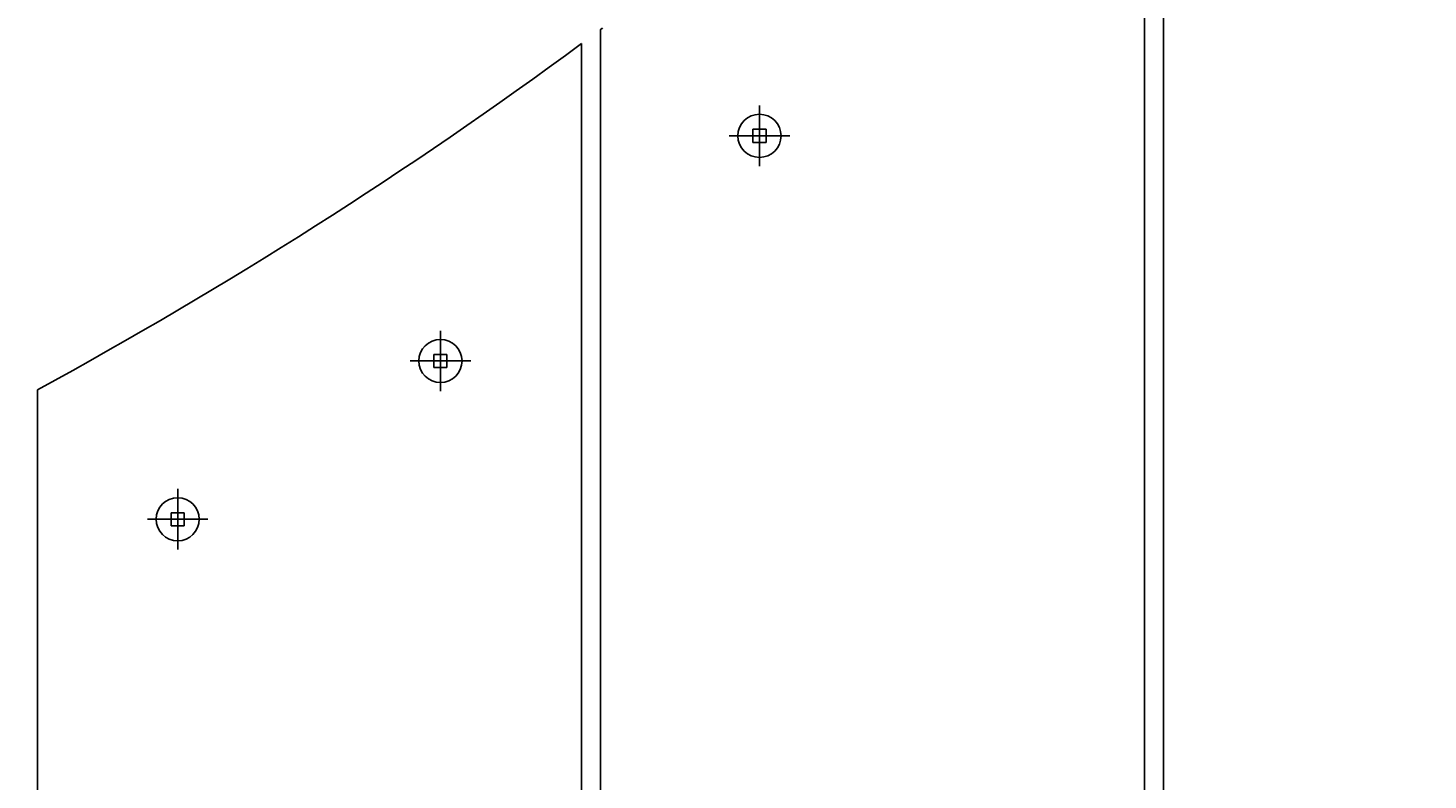
# Model space of a CAD drawing. Extents: x -3586 to 4187, y 4 to 5455.
# Drawn here: x -1436 to -1063, y 3260 to 3460 of the extents above; entities that cross this region are included whole.
import ezdxf

# ---------------------------------------------------------------- set-up
doc = ezdxf.new("R2010")
doc.units = 0
doc.header["$MEASUREMENT"] = 0
doc.layers.get('0').update_dxf_attribs({"linetype": 'CONTINUOUS'})
doc.layers.add('____11', color=1, linetype='CONTINUOUS')
doc.styles.get("Standard").update_dxf_attribs({"font": 'txt.shx', "width": 0.7, "bigfont": 'bigfont.shx'})
doc.styles.add('STYLE1', font='Plotter')
doc.dimstyles.get("Standard").update_dxf_attribs({"dimtxt": 0.18, "dimasz": 0.18, "dimexe": 0.18, "dimexo": 0.0625, "dimgap": 0.09, "dimtad": 0, "dimtih": 1, "dimtoh": 1, "dimdec": 4, "dimzin": 0, "dimdsep": 46, "dimtxsty": 'STANDARD', "dimcen": 0.09, "dimadec": 0, "dimazin": 0, "dimtfac": 1, "dimtdec": 4, "dimtofl": 0, "dimtmove": 0, "dimatfit": 3, "dimfxl": 1, "dimtolj": 1, "dimtzin": 0, "dimarcsym": 0})

# ---------------------------------------------------------------- blocks, each defined once
blk = doc.blocks.new('C84')
at = {"color": 7, "linetype": 'Continuous'}
for p, q in [((-1288.14, 3456.24), (-1288.14, 2652.1)), ((-1433.14, 3363.94), (-1433.14, 2553.05))]:
    blk.add_line(p, q, dxfattribs=at)
blk.add_arc((-2035.7, 4470.52), 1260, -61.4305, -53.6082, dxfattribs=at)
blk = doc.blocks.new('*D88')
at = {"layer": '____11', "color": 7, "linetype": 'Continuous'}
for p, q in [((-3235.7, 3574.8), (-3235.7, 2248.27)), ((-835.7, 3574.8), (-835.7, 2248.27)), ((-3235.7, 2264.27), (-2026.61, 2264.27)), ((-835.7, 2264.27), (-2026.61, 2264.27))]:
    blk.add_line(p, q, dxfattribs=at)
for points in [[(-3242.7, 2271.26), (-3228.7, 2271.26), (-3238.03, 2273.6), (-3233.37, 2273.6)], [(-842.7, 2271.26), (-828.7, 2271.26), (-838.03, 2273.6), (-833.37, 2273.6)], [(-3245.03, 2266.6), (-3226.37, 2266.6), (-3242.7, 2271.26), (-3228.7, 2271.26)], [(-845.03, 2266.6), (-826.37, 2266.6), (-842.7, 2271.26), (-828.7, 2271.26)], [(-3245.03, 2261.93), (-3226.37, 2261.93), (-3245.03, 2266.6), (-3226.37, 2266.6)], [(-845.03, 2261.93), (-826.37, 2261.93), (-845.03, 2266.6), (-826.37, 2266.6)], [(-3242.7, 2257.27), (-3228.7, 2257.27), (-3245.03, 2261.93), (-3226.37, 2261.93)], [(-842.7, 2257.27), (-828.7, 2257.27), (-845.03, 2261.93), (-826.37, 2261.93)], [(-3238.03, 2254.94), (-3233.37, 2254.94), (-3242.7, 2257.27), (-3228.7, 2257.27)], [(-838.03, 2254.94), (-833.37, 2254.94), (-842.7, 2257.27), (-828.7, 2257.27)]]:
    blk.add_solid(points, dxfattribs=at)
at = {"color": 7, "linetype": 'Continuous', "style": 'STYLE1'}
blk.add_text('2400', height=50, dxfattribs=at).set_placement((-2071.06, 2279.82))
blk = doc.blocks.new('C95')
at = {"color": 7, "linetype": 'Continuous'}
for p, q in [((-1138.14, 3708.64), (-1138.14, 2794.32)), ((-1283.14, 3459.95), (-1283.14, 2656.11))]:
    blk.add_line(p, q, dxfattribs=at)
blk.add_arc((-2035.7, 4470.52), 1260, -53.32523, -53.29252, dxfattribs=at)
blk = doc.blocks.new('C102')
at = {"color": 7, "linetype": 'Continuous'}
blk.add_line((-1133.14, 4381.61), (-1133.14, 2799.99), dxfattribs=at)
blk = doc.blocks.new('C406')
at = {"color": 7, "linetype": 'Continuous'}
for p, q in [((-1242.51, 3429.88), (-1242.51, 3433.38)), ((-1242.51, 3433.38), (-1239.01, 3433.38)), ((-1239.01, 3433.38), (-1239.01, 3429.88)), ((-1239.01, 3429.88), (-1242.51, 3429.88))]:
    blk.add_line(p, q, dxfattribs=at)
blk.add_circle((-1240.76, 3431.63), 5.75, dxfattribs=at)
blk = doc.blocks.new('C405')
at = {"color": 7, "linetype": 'Continuous'}
for p, q in [((-1240.76, 3439.71), (-1240.76, 3423.56)), ((-1248.84, 3431.63), (-1232.69, 3431.63))]:
    blk.add_line(p, q, dxfattribs=at)
blk.add_blockref('C406', (0, 0), dxfattribs=at)
blk = doc.blocks.new('C410')
at = {"color": 7, "linetype": 'Continuous'}
for p, q in [((-1327.51, 3369.89), (-1327.51, 3373.39)), ((-1327.51, 3373.39), (-1324.01, 3373.39)), ((-1324.01, 3373.39), (-1324.01, 3369.89)), ((-1324.01, 3369.89), (-1327.51, 3369.89))]:
    blk.add_line(p, q, dxfattribs=at)
blk.add_circle((-1325.76, 3371.64), 5.75, dxfattribs=at)
blk = doc.blocks.new('C409')
at = {"color": 7, "linetype": 'Continuous'}
for p, q in [((-1325.76, 3379.71), (-1325.76, 3363.57)), ((-1333.84, 3371.64), (-1317.69, 3371.64))]:
    blk.add_line(p, q, dxfattribs=at)
blk.add_blockref('C410', (0, 0), dxfattribs=at)
blk = doc.blocks.new('C412')
at = {"color": 7, "linetype": 'Continuous'}
for p, q in [((-1397.51, 3327.7), (-1397.51, 3331.2)), ((-1397.51, 3331.2), (-1394.01, 3331.2)), ((-1394.01, 3331.2), (-1394.01, 3327.7)), ((-1394.01, 3327.7), (-1397.51, 3327.7))]:
    blk.add_line(p, q, dxfattribs=at)
blk.add_circle((-1395.76, 3329.45), 5.75, dxfattribs=at)
blk = doc.blocks.new('C411')
at = {"color": 7, "linetype": 'Continuous'}
for p, q in [((-1395.76, 3337.53), (-1395.76, 3321.38)), ((-1403.84, 3329.45), (-1387.69, 3329.45))]:
    blk.add_line(p, q, dxfattribs=at)
blk.add_blockref('C412', (0, 0), dxfattribs=at)

msp = doc.modelspace()

# ---------------------------------------------------------------- block references
at = {"color": 7, "linetype": 'Continuous'}
for name in ['C102', 'C95', 'C84', 'C405', 'C409', 'C411']:
    msp.add_blockref(name, (0, 0), dxfattribs=at)

# ---------------------------------------------------------------- dimensions: what is measured, and where the dimension line sits
dim = msp.add_linear_dim(base=(-835.70229, 2264.26578), p1=(-3235.70229, 3590.79795), p2=(-835.70229, 3590.79795), dimstyle='Standard', dxfattribs=at)
dim.commit()
dim.dimension.update_dxf_attribs({"geometry": '*D88', "text_midpoint": (-2026.61294, 2264.26578)})

doc.saveas('drawing.dxf')
